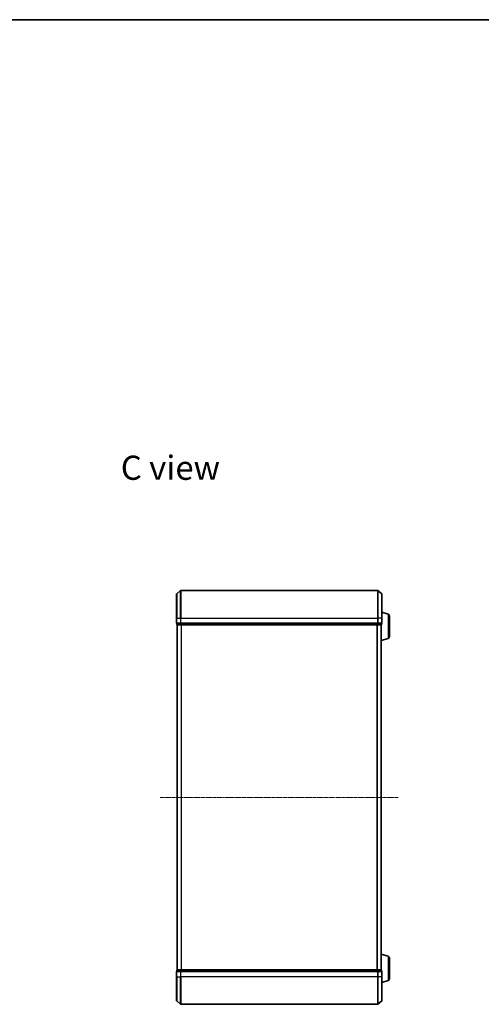
# Model space of a CAD drawing. Units: millimetres. Extents: x 7 to 6900, y 4 to 1409.
# Drawn here: x 1251 to 1586, y 695 to 1409 of the extents above; entities that cross this region are included whole.
import ezdxf

# ---------------------------------------------------------------- set-up
doc = ezdxf.new("R2010")
doc.units = ezdxf.units.MM
doc.header["$LTSCALE"] = 0.5
doc.linetypes.add('CHAIN', pattern=[0.3543, 0.2362, -0.0295, 0.0591, -0.0295])
for name, color, linetype, lineweight in [('Border (ISO)', 7, 'Continuous', 35), ('Centerline (ISO)', 131, 'Continuous', 18), ('Symbol (ISO)', 7, 'Continuous', 18), ('Visible (ISO)', 7, 'Continuous', 35), ('Visible Narrow (ISO)', 7, 'Continuous', 25)]:
    doc.layers.add(name, color=color, linetype=linetype, lineweight=lineweight)
doc.styles.add('Note Text (TK)', font='MS PGothic.ttf')

# ---------------------------------------------------------------- blocks, each defined once
blk = doc.blocks.new('Borders tk図枠')
at = {"layer": 'Border (ISO)'}
blk.add_line((14.5, 289), (405.5, 289), dxfattribs=at)

msp = doc.modelspace()

# ---------------------------------------------------------------- linework, layer by layer
at = {"layer": 'Centerline (ISO)', "linetype": 'CHAIN', "ltscale": 23.990969}
msp.add_line((1352.5966, 845.3159), (1525.5966, 845.3159), dxfattribs=at)
at = {"layer": 'Visible (ISO)'}
for p, q in [((1364.5966, 975.3159), (1364.5966, 992.6754)), ((1364.7046, 992.9058), (1367.5132, 995.2463)), ((1510.488, 995.3159), (1367.7052, 995.3159)), ((1513.4887, 992.9058), (1510.68, 995.2463)), ((1513.5966, 992.6754), (1513.5966, 975.3159)), ((1518.0276, 978.1366), (1513.5966, 979.4659)), ((1364.5966, 975.3159), (1364.5966, 971.6159)), ((1364.8966, 971.3159), (1364.8966, 970.6159)), ((1364.8966, 971.3159), (1367.7052, 971.3159)), ((1367.7052, 971.3159), (1510.488, 971.3159)), ((1510.488, 971.3159), (1513.2966, 971.3159)), ((1513.2966, 970.6159), (1513.2966, 971.3159)), ((1513.5966, 971.6159), (1513.5966, 975.3159)), ((1519.0966, 976.6998), (1519.0966, 961.9319)), ((1365.0966, 970.3159), (1365.1966, 970.3159)), ((1365.0966, 970.3159), (1365.0966, 720.3159)), ((1365.1966, 970.3159), (1367.8862, 970.3159)), ((1367.8862, 970.3159), (1510.307, 970.3159)), ((1510.307, 970.3159), (1512.9966, 970.3159)), ((1512.9966, 970.3159), (1513.0966, 970.3159)), ((1513.0966, 970.333), (1513.0966, 970.3159)), ((1513.0966, 720.3159), (1513.0966, 970.3159)), ((1518.0276, 960.4952), (1513.0966, 959.0159)), ((1518.0276, 730.1366), (1513.0966, 731.6159)), ((1519.0966, 728.6998), (1519.0966, 713.9319)), ((1364.5966, 719.0159), (1364.5966, 715.3159)), ((1364.5966, 697.9564), (1364.5966, 715.3159)), ((1364.8966, 720.0159), (1364.8966, 719.3159)), ((1367.7052, 719.3159), (1364.8966, 719.3159)), ((1365.1966, 720.3159), (1365.0966, 720.3159)), ((1367.8862, 720.3159), (1365.1966, 720.3159)), ((1510.488, 719.3159), (1367.7052, 719.3159)), ((1510.307, 720.3159), (1367.8862, 720.3159)), ((1512.9966, 720.3159), (1510.307, 720.3159)), ((1513.2966, 719.3159), (1510.488, 719.3159)), ((1513.0966, 720.3159), (1512.9966, 720.3159)), ((1513.0966, 720.3159), (1513.0966, 720.2987)), ((1513.2966, 719.3159), (1513.2966, 720.0159)), ((1513.5966, 715.3159), (1513.5966, 719.0159)), ((1513.5966, 715.3159), (1513.5966, 697.9564)), ((1518.0276, 712.4952), (1513.5966, 711.1659)), ((1364.7046, 697.7259), (1367.5132, 695.3854)), ((1367.7052, 695.3159), (1510.488, 695.3159)), ((1513.4887, 697.7259), (1510.68, 695.3854))]:
    msp.add_line(p, q, dxfattribs=at)
for centre, radius, start, end in [((1364.8966, 992.6754), 0.3, 129.8055711, 180), ((1367.7052, 995.0159), 0.3, 90, 129.8055711), ((1510.488, 995.0159), 0.3, 50.1944289, 90), ((1513.2966, 992.6754), 0.3, 0, 50.1944289), ((1517.5966, 976.6998), 1.5, 0, 73.3007558), ((1364.8966, 971.6159), 0.3, 180, 270), ((1365.1966, 970.6159), 0.3, 180, 270), ((1512.9966, 970.6159), 0.3, 270, 0), ((1513.2966, 971.6159), 0.3, 270, 0), ((1517.5966, 961.9319), 1.5, 286.6992442, 0), ((1517.5966, 728.6998), 1.5, 0, 73.3007558), ((1364.8966, 719.0159), 0.3, 90, 180), ((1365.1966, 720.0159), 0.3, 90, 180), ((1512.9966, 720.0159), 0.3, 0, 90), ((1513.2966, 719.0159), 0.3, 0, 90), ((1517.5966, 713.9319), 1.5, 286.6992442, 0), ((1364.8966, 697.9564), 0.3, 180, 230.1944289), ((1367.7052, 695.6159), 0.3, 230.1944289, 270), ((1510.488, 695.6159), 0.3, 270, 309.8055711), ((1513.2966, 697.9564), 0.3, 309.8055711, 0)]:
    msp.add_arc(centre, radius, start, end, dxfattribs=at)
at = {"layer": 'Visible Narrow (ISO)'}
for p, q in [((1364.7046, 992.9058), (1364.7046, 975.3159)), ((1367.5132, 975.3159), (1367.5132, 995.2463)), ((1367.7052, 995.3159), (1367.7052, 975.3159)), ((1510.488, 975.3159), (1510.488, 995.3159)), ((1510.68, 995.2463), (1510.68, 975.3159)), ((1513.4887, 975.3159), (1513.4887, 992.9058)), ((1518.0276, 978.1366), (1518.0276, 960.4952)), ((1364.7046, 975.3159), (1364.5966, 975.3159)), ((1364.5966, 971.6159), (1364.7046, 971.6159)), ((1364.7046, 971.6159), (1364.7046, 975.3159)), ((1364.7046, 975.3159), (1367.5132, 975.3159)), ((1367.5132, 971.6159), (1364.7046, 971.6159)), ((1364.8966, 970.6159), (1365.0046, 970.6159)), ((1365.0046, 970.6159), (1365.0046, 971.3159)), ((1367.6942, 970.6159), (1365.0046, 970.6159)), ((1367.5132, 975.3159), (1367.5132, 971.6159)), ((1367.5132, 975.3159), (1367.7052, 975.3159)), ((1367.5132, 971.6159), (1367.7052, 971.6159)), ((1367.6942, 971.3159), (1367.6942, 970.6159)), ((1367.6942, 970.6159), (1367.8862, 970.6159)), ((1367.7052, 971.6159), (1367.7052, 975.3159)), ((1367.7052, 975.3159), (1510.488, 975.3159)), ((1367.7052, 971.3159), (1367.7052, 971.6159)), ((1510.488, 971.6159), (1367.7052, 971.6159)), ((1367.8862, 970.6159), (1367.8862, 971.3159)), ((1510.307, 970.6159), (1367.8862, 970.6159)), ((1367.8862, 970.3159), (1367.8862, 970.6159)), ((1510.307, 971.3159), (1510.307, 970.6159)), ((1510.307, 970.6159), (1510.307, 970.3159)), ((1510.307, 970.6159), (1510.499, 970.6159)), ((1510.488, 975.3159), (1510.488, 971.6159)), ((1510.68, 975.3159), (1510.488, 975.3159)), ((1510.488, 971.6159), (1510.488, 971.3159)), ((1510.488, 971.6159), (1510.68, 971.6159)), ((1510.499, 970.6159), (1510.499, 971.3159)), ((1513.1887, 970.6159), (1510.499, 970.6159)), ((1510.68, 971.6159), (1510.68, 975.3159)), ((1513.4887, 975.3159), (1510.68, 975.3159)), ((1513.4887, 971.6159), (1510.68, 971.6159)), ((1513.1887, 971.3159), (1513.1887, 970.6159)), ((1513.1887, 970.6159), (1513.2966, 970.6159)), ((1513.4887, 975.3159), (1513.4887, 971.6159)), ((1513.4887, 975.3159), (1513.5966, 975.3159)), ((1513.4887, 971.6159), (1513.5966, 971.6159)), ((1365.2046, 720.3159), (1365.2046, 970.3159)), ((1368.0132, 970.3159), (1368.0132, 720.3159)), ((1368.2052, 720.3159), (1368.2052, 970.3159)), ((1509.988, 970.3159), (1509.988, 720.3159)), ((1510.18, 720.3159), (1510.18, 970.3159)), ((1512.9887, 970.3159), (1512.9887, 720.3159)), ((1518.0276, 730.1366), (1518.0276, 712.4952)), ((1364.7046, 719.0159), (1364.5966, 719.0159)), ((1364.7046, 715.3159), (1364.5966, 715.3159)), ((1364.7046, 715.3159), (1364.7046, 719.0159)), ((1364.7046, 719.0159), (1367.5132, 719.0159)), ((1364.7046, 715.3159), (1364.7046, 697.7259)), ((1364.7046, 715.3159), (1367.5132, 715.3159)), ((1365.0046, 720.0159), (1364.8966, 720.0159)), ((1365.0046, 720.0159), (1367.6942, 720.0159)), ((1365.0046, 719.3159), (1365.0046, 720.0159)), ((1367.5132, 719.0159), (1367.5132, 715.3159)), ((1367.7052, 719.0159), (1367.5132, 719.0159)), ((1367.5132, 715.3159), (1367.7052, 715.3159)), ((1367.5132, 695.3854), (1367.5132, 715.3159)), ((1367.8862, 720.0159), (1367.6942, 720.0159)), ((1367.6942, 720.0159), (1367.6942, 719.3159)), ((1367.7052, 719.0159), (1367.7052, 719.3159)), ((1367.7052, 715.3159), (1367.7052, 719.0159)), ((1367.7052, 719.0159), (1510.488, 719.0159)), ((1367.7052, 715.3159), (1367.7052, 695.3159)), ((1510.488, 715.3159), (1367.7052, 715.3159)), ((1367.8862, 720.0159), (1367.8862, 720.3159)), ((1367.8862, 720.0159), (1510.307, 720.0159)), ((1367.8862, 719.3159), (1367.8862, 720.0159)), ((1510.307, 720.3159), (1510.307, 720.0159)), ((1510.499, 720.0159), (1510.307, 720.0159)), ((1510.307, 720.0159), (1510.307, 719.3159)), ((1510.488, 719.3159), (1510.488, 719.0159)), ((1510.488, 719.0159), (1510.488, 715.3159)), ((1510.68, 719.0159), (1510.488, 719.0159)), ((1510.68, 715.3159), (1510.488, 715.3159)), ((1510.488, 695.3159), (1510.488, 715.3159)), ((1510.499, 720.0159), (1513.1887, 720.0159)), ((1510.499, 719.3159), (1510.499, 720.0159)), ((1510.68, 715.3159), (1510.68, 719.0159)), ((1510.68, 719.0159), (1513.4887, 719.0159)), ((1510.68, 715.3159), (1510.68, 695.3854)), ((1513.4887, 715.3159), (1510.68, 715.3159)), ((1513.2966, 720.0159), (1513.1887, 720.0159)), ((1513.1887, 720.0159), (1513.1887, 719.3159)), ((1513.4887, 719.0159), (1513.4887, 715.3159)), ((1513.5966, 719.0159), (1513.4887, 719.0159)), ((1513.4887, 715.3159), (1513.5966, 715.3159)), ((1513.4887, 697.7259), (1513.4887, 715.3159))]:
    msp.add_line(p, q, dxfattribs=at)
for centre, major_axis, start_param, end_param in [((1364.8966, 971.6159), (0, -0.3), 4.71238898, 6.28318531), ((1365.1966, 970.6159), (0, -0.3), 4.71238898, 6.28318531), ((1367.7052, 971.6159), (0, -0.3), 4.71238898, 6.28318531), ((1367.8862, 970.6159), (0, -0.3), 4.71238898, 6.28318531), ((1510.307, 970.6159), (0, -0.3), 0, 1.57079633), ((1510.488, 971.6159), (0, -0.3), 0, 1.57079633), ((1512.9966, 970.6159), (0, -0.3), 0, 1.57079633), ((1513.2966, 971.6159), (0, -0.3), 0, 1.57079633), ((1364.8966, 719.0159), (0, 0.3), 0, 1.57079633), ((1365.1966, 720.0159), (0, 0.3), 0, 1.57079633), ((1367.7052, 719.0159), (0, 0.3), 0, 1.57079633), ((1367.8862, 720.0159), (0, 0.3), 0, 1.57079633), ((1510.307, 720.0159), (0, 0.3), 4.71238898, 6.28318531), ((1510.488, 719.0159), (0, 0.3), 4.71238898, 6.28318531), ((1512.9966, 720.0159), (0, 0.3), 4.71238898, 6.28318531), ((1513.2966, 719.0159), (0, 0.3), 4.71238898, 6.28318531)]:
    msp.add_ellipse(centre, major_axis=major_axis, ratio=0.6401844, start_param=start_param, end_param=end_param, dxfattribs=at)

# ---------------------------------------------------------------- block references
at = {"xscale": 5, "yscale": 5, "zscale": 5}
msp.add_blockref('Borders tk図枠', (140.25, -36), dxfattribs=at)

# ---------------------------------------------------------------- texts
at = {"layer": 'Symbol (ISO)', "color": 7, "insert": (1324.1427, 1084.2369), "char_height": 17.5, "attachment_point": 4, "line_spacing_factor": 1.5, "style": 'Note Text (TK)'}
msp.add_mtext('\\fMS PGothic|b0|i0;{\\H17.5000;C view}', dxfattribs=at)

doc.saveas('drawing.dxf')
